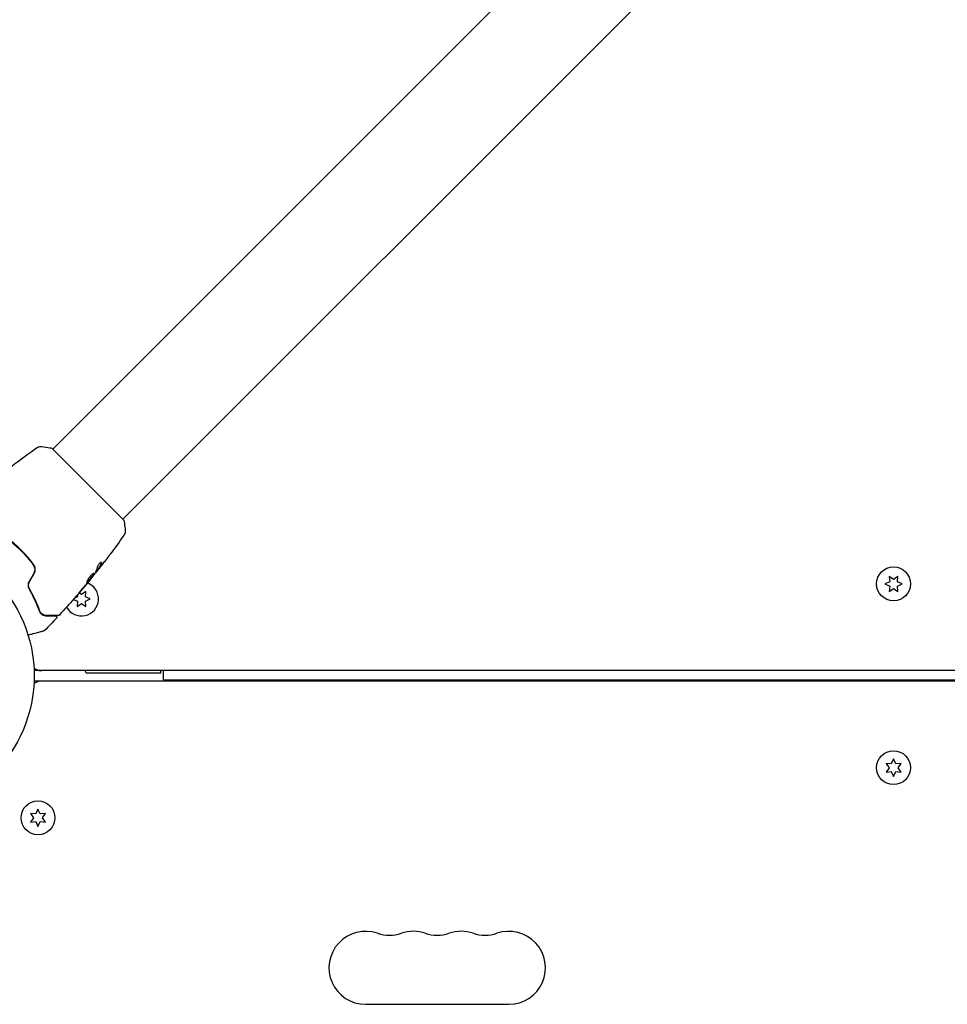
# Model space of a CAD drawing. Units: millimetres. Extents: x -4136 to 5216, y -2930 to 3695.
# Drawn here: x -718 to -362, y 639 to 1017 of the extents above; entities that cross this region are included whole.
import ezdxf

# ---------------------------------------------------------------- set-up
doc = ezdxf.new("R2010")
doc.units = ezdxf.units.MM
doc.header["$LTSCALE"] = 20
doc.layers.add('2d', color=230, linetype='Continuous')

msp = doc.modelspace()

# ---------------------------------------------------------------- linework, layer by layer
at = {"layer": '2d'}
for p, q in [((-405.14, 1151.9), (-704.99, 852.06)), ((-378.27, 1125.03), (-678.12, 825.19)), ((-677.76, 824.84), (-705.34, 852.42)), ((-709.33, 847.72), (-709.33, 847.72)), ((-682.46, 820.85), (-682.46, 820.85)), ((-716.04, 811.31), (-716.04, 811.31)), ((-715.59, 811.76), (-715.73, 811.62)), ((-688.37, 804.92), (-688.31, 804.86)), ((-687.74, 805.76), (-687.67, 805.69)), ((-690.42, 802.33), (-690.37, 802.28)), ((-384.04, 801.2), (-385.89, 800.34)), ((-384.22, 803.24), (-384.04, 801.2)), ((-382.54, 802.07), (-384.22, 803.24)), ((-380.87, 803.24), (-382.54, 802.07)), ((-381.05, 801.2), (-380.87, 803.24)), ((-379.19, 800.34), (-381.05, 801.2)), ((-693.95, 796.28), (-694.86, 796.92)), ((-692.28, 797.46), (-693.95, 796.28)), ((-692.45, 795.42), (-692.28, 797.46)), ((-385.89, 800.34), (-384.04, 799.48)), ((-384.04, 799.48), (-384.22, 797.44)), ((-384.22, 797.44), (-382.54, 798.61)), ((-382.54, 798.61), (-380.87, 797.44)), ((-381.05, 799.48), (-379.19, 800.34)), ((-380.87, 797.44), (-381.05, 799.48)), ((-697.02, 794.42), (-695.45, 793.69)), ((-695.45, 795.42), (-696.63, 794.87)), ((-695.45, 793.69), (-695.63, 791.65)), ((-695.51, 796.16), (-695.45, 795.42)), ((-690.6, 794.56), (-692.45, 795.42)), ((-692.45, 793.69), (-690.6, 794.56)), ((-692.28, 791.65), (-692.45, 793.69)), ((-695.63, 791.65), (-693.95, 792.83)), ((-693.95, 792.83), (-692.28, 791.65)), ((-657.09, 767.09), (-712.13, 767.09)), ((-710.29, 767.09), (-710.19, 767.18)), ((-52.96, 767.09), (-710.29, 767.09)), ((-663.55, 766.09), (-663.55, 767.09)), ((-662.55, 763.59), (-662.55, 767.09)), ((-657.09, 767.09), (-657.09, 767.09)), ((-52.96, 763.09), (-712.13, 763.09)), ((-710.29, 763.09), (-710.29, 762.98)), ((-663.55, 766.09), (-692.05, 766.09)), ((-662.55, 763.59), (-102.55, 763.59)), ((-382.55, 733.19), (-383.41, 731.34)), ((-381.68, 731.34), (-382.55, 733.19)), ((-385.45, 731.51), (-384.27, 729.84)), ((-383.41, 731.34), (-385.45, 731.51)), ((-384.27, 729.84), (-385.45, 728.16)), ((-379.64, 731.51), (-381.68, 731.34)), ((-380.82, 729.84), (-379.64, 731.51)), ((-379.64, 728.16), (-380.82, 729.84)), ((-385.45, 728.16), (-383.41, 728.34)), ((-383.41, 728.34), (-382.55, 726.49)), ((-382.55, 726.49), (-381.68, 728.34)), ((-381.68, 728.34), (-379.64, 728.16)), ((-710.64, 713.99), (-711.51, 712.14)), ((-709.78, 712.14), (-710.64, 713.99)), ((-713.54, 712.32), (-712.37, 710.64)), ((-711.51, 712.14), (-713.54, 712.32)), ((-712.37, 710.64), (-713.54, 708.97)), ((-707.74, 712.32), (-709.78, 712.14)), ((-708.91, 710.64), (-707.74, 712.32)), ((-707.74, 708.97), (-708.91, 710.64)), ((-713.54, 708.97), (-711.51, 709.15)), ((-711.51, 709.15), (-710.64, 707.29)), ((-710.64, 707.29), (-709.78, 709.15)), ((-709.78, 709.15), (-707.74, 708.97)), ((-585.05, 639.09), (-530.05, 639.09))]:
    msp.add_line(p, q, dxfattribs=at)
for centre, radius in [((-765.09, 765.09), 53), ((-382.54, 800.34), 6.5), ((-382.55, 729.84), 6.5), ((-710.64, 710.64), 6.5)]:
    msp.add_circle(centre, radius, dxfattribs=at)
for centre, radius, start, end in [((-693.95, 794.56), 6.5, 208.555, 69.8066), ((-709.23, 772.09), 5, 233.8948, 270), ((-680.05, 775.09), 15, 212.2334, 216.8699), ((-709.23, 758.09), 5, 90, 126.0982), ((-585.05, 653.09), 14, 70.8901, 270), ((-575.88, 679.55), 14, 250.8901, 289.1099), ((-566.71, 653.09), 14, 70.8901, 109.1099), ((-557.55, 679.55), 14, 250.8901, 289.1099), ((-548.38, 653.09), 14, 70.8901, 109.1099), ((-539.21, 679.55), 14, 250.8901, 289.1099), ((-530.05, 653.09), 14, 270, 109.1099)]:
    msp.add_arc(centre, radius, start, end, dxfattribs=at)
for points, knots in [([(-727.4, 840.21), (-724.84, 842.3), (-722.23, 844.34), (-716.83, 848.44), (-714.03, 850.49), (-711.2, 852.48)], [0, 0, 0, 0, 10.001335, 10.001335, 20.470445, 20.470445, 20.470445, 20.470445]), ([(-711.2, 852.49), (-711.14, 852.53), (-711.07, 852.57), (-710.92, 852.66), (-710.83, 852.71), (-710.6, 852.82), (-710.45, 852.87), (-710.05, 852.99), (-709.79, 853.03), (-709.41, 853.04), (-709.27, 853.03), (-709.14, 853.02)], [0, 0, 0, 0, 0.281105, 0.281105, 0.591987, 0.591987, 1.075535, 1.075535, 1.846945, 1.846945, 2.242897, 2.242897, 2.242897, 2.242897]), ([(-711.2, 852.49), (-711.2, 852.49), (-711.2, 852.49), (-711.2, 852.49), (-711.2, 852.49), (-711.2, 852.49)], [0.00233076358, 0.00233076358, 0.00233076358, 0.00233076358, 0.00233614505, 0.00233614505, 0.00234726556, 0.00234726556, 0.00234726556, 0.00234726556]), ([(-709.14, 853.02), (-708.14, 852.91), (-707.1, 852.75), (-705.83, 852.52), (-705.58, 852.47), (-705.34, 852.42)], [0, 0, 0, 0, 3.150023, 3.150023, 3.901435, 3.901435, 3.901435, 3.901435]), ([(-677.76, 824.84), (-677.58, 823.97), (-677.43, 823.1), (-677.26, 821.83), (-677.21, 821.43), (-677.16, 821.04)], [0, 0, 0, 0, 2.660887, 2.660887, 3.904745, 3.904745, 3.904745, 3.904745]), ([(-677.16, 821.04), (-677.13, 820.71), (-677.15, 820.38), (-677.25, 819.91), (-677.29, 819.76), (-677.4, 819.5), (-677.45, 819.39), (-677.57, 819.17), (-677.63, 819.07), (-677.69, 818.98)], [0, 0, 0, 0, 0.971802, 0.971802, 1.448447, 1.448447, 1.834818, 1.834818, 2.252163, 2.252163, 2.252163, 2.252163]), ([(-722.49, 817.71), (-721.56, 817.01), (-720.64, 816.27), (-719.29, 815.11), (-718.85, 814.71), (-717.97, 813.89), (-717.53, 813.47), (-716.26, 812.2), (-715.45, 811.32), (-713.9, 809.54), (-713.17, 808.62), (-712.47, 807.69)], [0, 0, 0, 0, 0.0035954, 0.0035954, 0.00539309, 0.00539309, 0.00719079, 0.00719079, 0.01078619, 0.01078619, 0.01438158, 0.01438158, 0.01438158, 0.01438158]), ([(-712.31, 807.8), (-713.01, 808.74), (-713.75, 809.66), (-714.92, 811.02), (-715.32, 811.46), (-716.14, 812.34), (-716.56, 812.78), (-717.85, 814.07), (-718.72, 814.88), (-720.52, 816.43), (-721.44, 817.17), (-722.37, 817.87)], [0, 0, 0, 0, 0.0036116, 0.0036116, 0.0054174, 0.0054174, 0.0072232, 0.0072232, 0.01083479, 0.01083479, 0.01444639, 0.01444639, 0.01444639, 0.01444639]), ([(-682.76, 812.01), (-682.78, 811.98), (-682.81, 811.94), (-682.88, 811.85), (-682.92, 811.8), (-683.01, 811.67), (-683.06, 811.61), (-683.22, 811.4), (-683.33, 811.25), (-683.45, 811.1)], [0.003802953, 0.003802953, 0.003802953, 0.003802953, 0.004028258, 0.004028258, 0.004321052, 0.004321052, 0.004613847, 0.004613847, 0.005199436, 0.005199436, 0.005199436, 0.005199436]), ([(-686.29, 808.58), (-686.32, 808.61), (-686.36, 808.61), (-686.47, 808.59), (-686.54, 808.55), (-686.7, 808.45), (-686.79, 808.38), (-686.98, 808.2), (-687.08, 808.1), (-687.27, 807.88), (-687.37, 807.75), (-687.55, 807.5), (-687.63, 807.38), (-687.77, 807.13), (-687.83, 807.02), (-687.92, 806.8), (-687.95, 806.71), (-687.97, 806.63)], [0.000672322, 0.000672322, 0.000672322, 0.000672322, 0.001130161, 0.001130161, 0.001588, 0.001588, 0.002045839, 0.002045839, 0.002503678, 0.002503678, 0.002961518, 0.002961518, 0.003419357, 0.003419357, 0.003877196, 0.003877196, 0.004335035, 0.004335035, 0.004335035, 0.004335035]), ([(-686.36, 808.43), (-686.5, 807.94), (-686.68, 807.49), (-687.01, 806.85), (-687.13, 806.65), (-687.38, 806.26), (-687.52, 806.08), (-687.66, 805.89)], [0, 0, 0, 0, 0.002970524, 0.002970524, 0.004455786, 0.004455786, 0.005941048, 0.005941048, 0.005941048, 0.005941048]), ([(-687.59, 805.82), (-687.45, 806), (-687.31, 806.19), (-687.06, 806.58), (-686.94, 806.78), (-686.61, 807.42), (-686.43, 807.87), (-686.29, 808.36)], [0, 0, 0, 0, 0.001485171, 0.001485171, 0.002970341, 0.002970341, 0.005940682, 0.005940682, 0.005940682, 0.005940682]), ([(-686.29, 808.36), (-686.27, 808.41), (-686.26, 808.46), (-686.26, 808.54), (-686.27, 808.56), (-686.29, 808.58)], [0, 0, 0, 0, 0.0003361609, 0.0003361609, 0.0006723218, 0.0006723218, 0.0006723218, 0.0006723218]), ([(-712.47, 807.69), (-712.13, 807.22), (-711.92, 806.66), (-711.86, 805.79), (-711.89, 805.49), (-712.02, 804.92), (-712.13, 804.65), (-712.28, 804.39)], [0, 0, 0, 0, 0.001770151, 0.001770151, 0.002655226, 0.002655226, 0.003540301, 0.003540301, 0.003540301, 0.003540301]), ([(-712.1, 804.29), (-711.94, 804.57), (-711.83, 804.87), (-711.69, 805.48), (-711.66, 805.8), (-711.69, 806.26), (-711.72, 806.42), (-711.78, 806.72), (-711.82, 806.87), (-711.98, 807.29), (-712.13, 807.56), (-712.31, 807.8)], [0, 0, 0, 0, 0.000962618, 0.000962618, 0.001925236, 0.001925236, 0.002406545, 0.002406545, 0.002887854, 0.002887854, 0.003850472, 0.003850472, 0.003850472, 0.003850472]), ([(-687.72, 805.74), (-688.12, 805.23), (-688.52, 804.73), (-689.06, 804.06), (-689.2, 803.89), (-689.34, 803.72)], [8.06827, 8.06827, 8.06827, 8.06827, 10.001335, 10.001335, 10.671994, 10.671994, 10.671994, 10.671994]), ([(-688.2, 804.98), (-688.18, 805.01), (-688.14, 805.06), (-688.03, 805.2), (-687.96, 805.28), (-687.71, 805.59), (-687.51, 805.84), (-687.3, 806.11)], [0, 0, 0, 0, 0.000502775, 0.000502775, 0.001005549, 0.001005549, 0.002011098, 0.002011098, 0.002011098, 0.002011098]), ([(-687.66, 805.89), (-687.7, 805.84), (-687.72, 805.8), (-687.74, 805.77), (-687.75, 805.76), (-687.74, 805.76)], [0, 0, 0, 0, 0.0004054221, 0.0004054221, 0.0006379335, 0.0006379335, 0.0006379335, 0.0006379335]), ([(-687.44, 805.96), (-687.5, 805.88), (-687.55, 805.83), (-687.63, 805.74), (-687.65, 805.71), (-687.69, 805.67), (-687.66, 805.71), (-687.59, 805.82)], [0, 0, 0, 0, 0.000405419, 0.000405419, 0.000810838, 0.000810838, 0.001621676, 0.001621676, 0.001621676, 0.001621676]), ([(-686.34, 807.34), (-686.55, 807.07), (-686.75, 806.82), (-687.13, 806.35), (-687.3, 806.14), (-687.44, 805.96)], [0, 0, 0, 0, 0.001015532, 0.001015532, 0.002031065, 0.002031065, 0.002031065, 0.002031065]), ([(-714.05, 801.32), (-714.19, 801.08), (-714.29, 800.82), (-714.39, 800.43), (-714.42, 800.29), (-714.45, 800.02), (-714.45, 799.89), (-714.45, 799.63), (-714.44, 799.5), (-714.4, 799.24), (-714.37, 799.11), (-714.26, 798.75), (-714.17, 798.52), (-714.04, 798.32)], [0, 0, 0, 0, 0.000837423, 0.000837423, 0.001256134, 0.001256134, 0.001674846, 0.001674846, 0.002093557, 0.002093557, 0.002512269, 0.002512269, 0.003349692, 0.003349692, 0.003349692, 0.003349692]), ([(-713.87, 798.42), (-713.99, 798.62), (-714.08, 798.84), (-714.18, 799.18), (-714.2, 799.3), (-714.24, 799.54), (-714.25, 799.67), (-714.25, 800.04), (-714.22, 800.28), (-714.1, 800.77), (-714, 801), (-713.88, 801.22)], [0, 0, 0, 0, 0.000760497, 0.000760497, 0.001140745, 0.001140745, 0.001520994, 0.001520994, 0.002281491, 0.002281491, 0.003041988, 0.003041988, 0.003041988, 0.003041988]), ([(-690.37, 802.28), (-692.46, 799.72), (-694.6, 797.19), (-698.64, 792.57), (-700.52, 790.48), (-702.44, 788.41)], [0, 0, 0, 0, 10.001335, 10.001335, 18.519664, 18.519664, 18.519664, 18.519664]), ([(-689.26, 804.3), (-689.27, 804.32), (-689.3, 804.32), (-689.37, 804.32), (-689.41, 804.3), (-689.51, 804.25), (-689.57, 804.22), (-689.7, 804.13), (-689.77, 804.08), (-689.93, 803.95), (-690.01, 803.88), (-690.18, 803.72), (-690.27, 803.64), (-690.44, 803.45), (-690.53, 803.35), (-690.71, 803.14), (-690.8, 803.04), (-690.97, 802.82), (-691.06, 802.7), (-691.21, 802.48), (-691.29, 802.37), (-691.5, 802.05), (-691.61, 801.84), (-691.75, 801.57), (-691.79, 801.49), (-691.85, 801.34), (-691.87, 801.27), (-691.91, 801.16), (-691.91, 801.11), (-691.92, 801.04), (-691.91, 801.01), (-691.89, 800.99)], [0, 0, 0, 0, 0.000415765, 0.000415765, 0.00083153, 0.00083153, 0.001247295, 0.001247295, 0.00166306, 0.00166306, 0.002078825, 0.002078825, 0.002494589, 0.002494589, 0.002910354, 0.002910354, 0.003326119, 0.003326119, 0.003741884, 0.003741884, 0.004157649, 0.004157649, 0.004989179, 0.004989179, 0.005404944, 0.005404944, 0.005820709, 0.005820709, 0.006236474, 0.006236474, 0.006652238, 0.006652238, 0.006652238, 0.006652238]), ([(-689.31, 804.32), (-689.31, 804.31), (-689.31, 804.3), (-689.31, 804.26), (-689.32, 804.21), (-689.36, 804.11), (-689.39, 804.05), (-689.47, 803.91), (-689.51, 803.83), (-689.62, 803.67), (-689.68, 803.58), (-689.81, 803.39), (-689.88, 803.29), (-690.11, 802.98), (-690.28, 802.76), (-690.54, 802.44), (-690.63, 802.33), (-690.81, 802.12), (-690.89, 802.02), (-691.06, 801.83), (-691.14, 801.74), (-691.3, 801.57), (-691.37, 801.49), (-691.58, 801.28), (-691.7, 801.17), (-691.83, 801.08), (-691.87, 801.06), (-691.9, 801.05), (-691.91, 801.05), (-691.91, 801.05)], [0.00030701, 0.00030701, 0.00030701, 0.00030701, 0.000413434, 0.000413434, 0.000826868, 0.000826868, 0.001240303, 0.001240303, 0.001653737, 0.001653737, 0.002067171, 0.002067171, 0.002480605, 0.002480605, 0.003307474, 0.003307474, 0.003720908, 0.003720908, 0.004134342, 0.004134342, 0.004547777, 0.004547777, 0.004961211, 0.004961211, 0.005788079, 0.005788079, 0.006201514, 0.006201514, 0.006283371, 0.006283371, 0.006283371, 0.006283371]), ([(-691.89, 800.99), (-691.88, 800.98), (-691.86, 800.98), (-691.8, 800.99), (-691.76, 801.01), (-691.63, 801.1), (-691.51, 801.21), (-691.3, 801.41), (-691.23, 801.49), (-691.07, 801.66), (-690.99, 801.76), (-690.82, 801.95), (-690.73, 802.05), (-690.56, 802.26), (-690.47, 802.37), (-690.3, 802.58), (-690.21, 802.69), (-690.05, 802.9), (-689.97, 803.01), (-689.81, 803.22), (-689.74, 803.31), (-689.61, 803.5), (-689.55, 803.59), (-689.39, 803.84), (-689.31, 803.98), (-689.23, 804.19), (-689.22, 804.27), (-689.26, 804.3)], [0.006652238, 0.006652238, 0.006652238, 0.006652238, 0.007065568, 0.007065568, 0.007478898, 0.007478898, 0.008305558, 0.008305558, 0.008718887, 0.008718887, 0.009132217, 0.009132217, 0.009545547, 0.009545547, 0.009958877, 0.009958877, 0.010372206, 0.010372206, 0.010785536, 0.010785536, 0.011198866, 0.011198866, 0.011612196, 0.011612196, 0.012438855, 0.012438855, 0.013265515, 0.013265515, 0.013265515, 0.013265515]), ([(-691.08, 801.43), (-690.97, 801.56), (-690.87, 801.68), (-690.7, 801.89), (-690.62, 801.98), (-690.5, 802.13), (-690.45, 802.19), (-690.39, 802.26), (-690.37, 802.28), (-690.37, 802.28)], [0, 0, 0, 0, 0.000630096, 0.000630096, 0.001260193, 0.001260193, 0.001890289, 0.001890289, 0.002520386, 0.002520386, 0.002520386, 0.002520386]), ([(-688.95, 804.23), (-689.29, 803.77), (-689.64, 803.32), (-690.35, 802.41), (-690.71, 801.97), (-691.06, 801.52)], [0, 0, 0, 0, 0.001910154, 0.001910154, 0.003820307, 0.003820307, 0.003820307, 0.003820307]), ([(-714.04, 798.32), (-713.18, 796.83), (-712.45, 795.4), (-711.19, 792.63), (-710.66, 791.3), (-710.21, 790.04)], [0, 0, 0, 0, 0.00561537, 0.00561537, 0.01123074, 0.01123074, 0.01123074, 0.01123074]), ([(-710.02, 790.11), (-710.46, 791.35), (-710.99, 792.67), (-712.25, 795.45), (-712.99, 796.91), (-713.87, 798.42)], [0, 0, 0, 0, 0.00577336, 0.00577336, 0.01154671, 0.01154671, 0.01154671, 0.01154671]), ([(-693.74, 798.37), (-693.85, 798.24), (-693.96, 798.1), (-694.13, 797.9), (-694.19, 797.83), (-694.3, 797.69), (-694.36, 797.63), (-694.52, 797.44), (-694.61, 797.32), (-694.77, 797.12), (-694.84, 797.04), (-694.92, 796.93), (-694.94, 796.9), (-694.94, 796.9), (-694.93, 796.91), (-694.91, 796.93), (-694.89, 796.95), (-694.77, 797.08), (-694.59, 797.28), (-694.37, 797.53)], [0, 0, 0, 0, 0.000535625, 0.000535625, 0.000803438, 0.000803438, 0.001071251, 0.001071251, 0.001606876, 0.001606876, 0.002142502, 0.002142502, 0.002678127, 0.002678127, 0.00294594, 0.00294594, 0.003213752, 0.003213752, 0.004285003, 0.004285003, 0.004285003, 0.004285003]), ([(-710.21, 790.04), (-710.07, 789.66), (-709.89, 789.36), (-709.57, 788.99), (-709.46, 788.87), (-709.22, 788.67), (-709.1, 788.58), (-708.73, 788.35), (-708.47, 788.24), (-707.94, 788.09), (-707.67, 788.05), (-707.38, 788.05)], [0, 0, 0, 0, 0.001851544, 0.001851544, 0.002777316, 0.002777316, 0.003703088, 0.003703088, 0.005554632, 0.005554632, 0.007406175, 0.007406175, 0.007406175, 0.007406175]), ([(-707.38, 788.25), (-707.67, 788.25), (-707.95, 788.29), (-708.47, 788.45), (-708.71, 788.57), (-709.06, 788.8), (-709.17, 788.88), (-709.38, 789.07), (-709.48, 789.18), (-709.75, 789.53), (-709.91, 789.79), (-710.02, 790.11)], [0, 0, 0, 0, 0.001345717, 0.001345717, 0.002691433, 0.002691433, 0.003364292, 0.003364292, 0.00403715, 0.00403715, 0.005382867, 0.005382867, 0.005382867, 0.005382867]), ([(-702.81, 788.25), (-702.81, 788.25), (-702.81, 788.25), (-702.83, 788.25), (-702.84, 788.25), (-702.86, 788.25), (-702.87, 788.25), (-702.88, 788.25), (-702.88, 788.25), (-702.9, 788.25), (-702.94, 788.25), (-703.09, 788.25), (-703.28, 788.25), (-703.66, 788.25), (-703.8, 788.25), (-704.12, 788.25), (-704.29, 788.25), (-705.24, 788.25), (-706.22, 788.25), (-707.38, 788.25)], [0.02464336, 0.02464336, 0.02464336, 0.02464336, 0.03015026, 0.03015026, 0.03316528, 0.03316528, 0.03391904, 0.03391904, 0.0346728, 0.0346728, 0.03618031, 0.03618031, 0.03919533, 0.03919533, 0.04070285, 0.04070285, 0.04221036, 0.04221036, 0.04824041, 0.04824041, 0.04824041, 0.04824041]), ([(-707.38, 788.05), (-706.9, 788.05), (-706.46, 788.05), (-705.87, 788.05), (-705.69, 788.05), (-705.34, 788.05), (-705.18, 788.05), (-704.45, 788.05), (-704.1, 788.05), (-704, 788.05), (-704, 788.05), (-703.99, 788.05), (-703.99, 788.05), (-703.97, 788.05), (-703.97, 788.05), (-703.95, 788.05), (-703.94, 788.05), (-703.93, 788.05), (-703.92, 788.05), (-703.92, 788.05)], [0, 0, 0, 0, 0.00280724, 0.00280724, 0.00421086, 0.00421086, 0.00561448, 0.00561448, 0.01122897, 0.01122897, 0.01193078, 0.01193078, 0.01263259, 0.01263259, 0.01403621, 0.01403621, 0.01684345, 0.01684345, 0.02211228, 0.02211228, 0.02211228, 0.02211228]), ([(-703.92, 788.05), (-703.9, 788.05), (-703.88, 788.04), (-703.84, 788.04), (-703.82, 788.04), (-703.76, 788.02), (-703.72, 788.01), (-703.65, 787.97), (-703.62, 787.94), (-703.55, 787.89), (-703.53, 787.85), (-703.48, 787.78), (-703.46, 787.74), (-703.44, 787.66), (-703.43, 787.62), (-703.42, 787.54), (-703.42, 787.5), (-703.44, 787.41), (-703.45, 787.37), (-703.49, 787.29), (-703.52, 787.24), (-703.56, 787.2)], [0, 0, 0, 0, 0.059741, 0.059741, 0.118636, 0.118636, 0.2446, 0.2446, 0.370565, 0.370565, 0.496529, 0.496529, 0.622493, 0.622493, 0.748457, 0.748457, 0.874421, 0.874421, 1.000385, 1.000385, 1.158548, 1.158548, 1.158548, 1.158548]), ([(-702.44, 788.41), (-702.48, 788.37), (-702.52, 788.33), (-702.61, 788.28), (-702.67, 788.26), (-702.75, 788.25), (-702.78, 788.25), (-702.81, 788.25)], [0, 0, 0, 0, 0.1620246, 0.1620246, 0.3245698, 0.3245698, 0.4103895, 0.4103895, 0.4103895, 0.4103895]), ([(-708.37, 782.28), (-708.37, 782.28), (-708.37, 782.28), (-708.39, 782.28), (-708.4, 782.28), (-708.42, 782.27), (-708.42, 782.27), (-708.43, 782.27), (-708.43, 782.27), (-708.48, 782.25), (-708.55, 782.24), (-708.76, 782.18), (-708.9, 782.14), (-709.16, 782.07), (-709.26, 782.05), (-709.46, 781.99), (-709.57, 781.96), (-710.15, 781.81), (-710.72, 781.66), (-711.68, 781.4), (-712.02, 781.3), (-712.74, 781.11), (-713.12, 781.01), (-713.81, 780.83), (-714.12, 780.74), (-714.43, 780.66)], [0.03007316, 0.03007316, 0.03007316, 0.03007316, 0.0365021, 0.0365021, 0.04015231, 0.04015231, 0.04106486, 0.04106486, 0.04197741, 0.04197741, 0.04380252, 0.04380252, 0.04562762, 0.04562762, 0.04654017, 0.04654017, 0.04745273, 0.04745273, 0.05110294, 0.05110294, 0.05292804, 0.05292804, 0.05475315, 0.05475315, 0.05614845, 0.05614845, 0.05614845, 0.05614845]), ([(-708.14, 782.42), (-708.18, 782.38), (-708.22, 782.35), (-708.29, 782.31), (-708.32, 782.3), (-708.35, 782.29), (-708.36, 782.29), (-708.37, 782.29), (-708.37, 782.29), (-708.37, 782.28), (-708.37, 782.28), (-708.37, 782.28), (-708.37, 782.28), (-708.37, 782.28)], [0, 0, 0, 0, 0.1620367, 0.1620367, 0.2425207, 0.2425207, 0.2628468, 0.2628468, 0.264752, 0.264752, 0.2657518, 0.2657518, 0.2662518, 0.2662518, 0.2662518, 0.2662518])]:
    msp.add_open_spline(points, degree=3, knots=knots, dxfattribs=at)
for points in [[(-709.14, 853.02), (-709.14, 853.02), (-709.14, 853.02), (-709.14, 853.02)], [(-677.69, 818.98), (-679.35, 816.63), (-681.04, 814.31), (-682.76, 812.01)], [(-686.53, 807.1), (-686.09, 807.66), (-685.65, 808.22), (-685.22, 808.79)], [(-686.34, 808.61), (-686.33, 808.56), (-686.34, 808.51), (-686.36, 808.43)], [(-683.45, 811.1), (-684.4, 809.84), (-685.37, 808.58), (-686.34, 807.34)], [(-687.97, 806.63), (-688.17, 805.79), (-688.46, 805.04), (-688.86, 804.37)], [(-688.31, 804.86), (-688.31, 804.85), (-688.27, 804.89), (-688.2, 804.98)], [(-687.3, 806.11), (-687.04, 806.44), (-686.78, 806.77), (-686.53, 807.1)], [(-712.28, 804.39), (-712.87, 803.37), (-713.46, 802.35), (-714.05, 801.32)], [(-713.88, 801.22), (-713.29, 802.25), (-712.69, 803.27), (-712.1, 804.29)], [(-691.52, 800.96), (-692.26, 800.09), (-692.99, 799.22), (-693.74, 798.37)], [(-691.74, 800.64), (-691.51, 800.92), (-691.29, 801.18), (-691.08, 801.43)], [(-691.34, 801.18), (-691.4, 801.11), (-691.47, 801.04), (-691.52, 800.96)], [(-691.06, 801.52), (-691.15, 801.41), (-691.25, 801.29), (-691.34, 801.18)], [(-690.37, 802.28), (-690.37, 802.28), (-690.37, 802.28), (-690.37, 802.28)], [(-688.86, 804.37), (-688.87, 804.33), (-688.91, 804.29), (-688.95, 804.23)], [(-694.37, 797.53), (-693.49, 798.56), (-692.61, 799.59), (-691.74, 800.64)], [(-703.56, 787.2), (-705.07, 785.59), (-706.59, 784), (-708.14, 782.42)], [(-702.44, 788.41), (-702.44, 788.41), (-702.44, 788.41), (-702.44, 788.41)], [(-708.14, 782.42), (-708.14, 782.42), (-708.14, 782.42), (-708.14, 782.42)]]:
    msp.add_open_spline(points, degree=3, dxfattribs=at)

doc.saveas('drawing.dxf')
